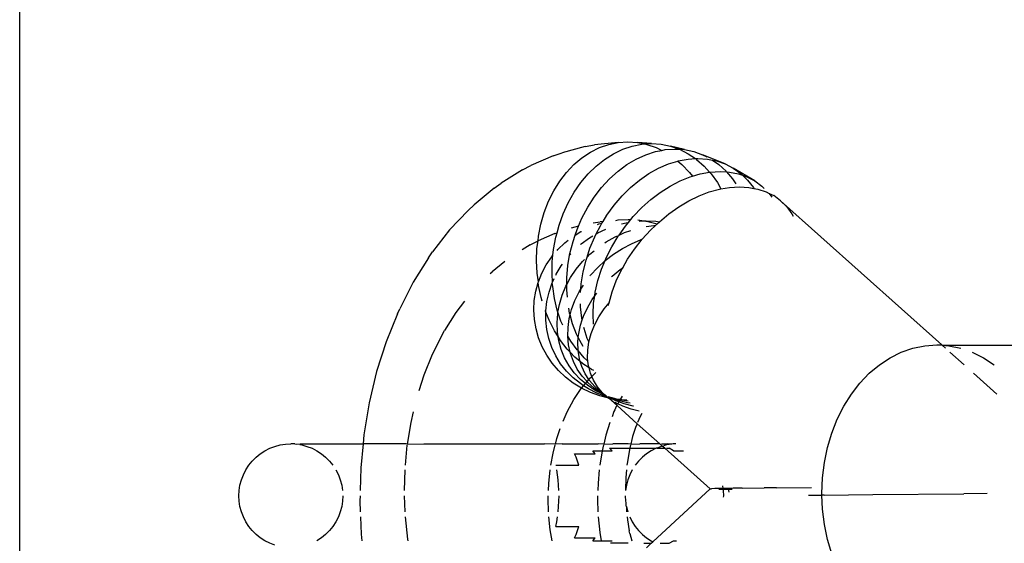
# Model space of a CAD drawing. Units: millimetres. Extents: x 397 to 1218, y 78 to 765.
# Drawn here: x 557 to 564, y 407 to 411 of the extents above; entities that cross this region are included whole.
import ezdxf

# ---------------------------------------------------------------- set-up
doc = ezdxf.new("R2010")
doc.units = ezdxf.units.MM

# ---------------------------------------------------------------- blocks, each defined once
blk = doc.blocks.new('0300')
for p, q in [((1419.7073, 127.7915), (1419.7073, 203.4743)), ((1423.513, 168.1602), (1423.3568, 168.1193)), ((1423.513, 168.1602), (1423.576, 168.1733)), ((1423.7348, 168.1883), (1423.576, 168.1733)), ((1423.6085, 168.1535), (1423.671, 168.1752)), ((1423.671, 168.1752), (1423.7348, 168.1883)), ((1423.7348, 168.1883), (1423.7995, 168.1927)), ((1423.7652, 168.1424), (1423.8291, 168.164)), ((1423.7995, 168.1927), (1423.8641, 168.1883)), ((1423.8291, 168.164), (1423.8938, 168.1771)), ((1423.9587, 168.1814), (1423.8641, 168.1883)), ((1423.8641, 168.1883), (1423.9127, 168.1783)), ((1423.8938, 168.1771), (1423.9127, 168.1783)), ((1423.9127, 168.1783), (1423.9587, 168.1814)), ((1423.9127, 168.1783), (1423.9281, 168.1752)), ((1423.9281, 168.1752), (1423.9907, 168.1535)), ((1423.9587, 168.1814), (1424.0231, 168.1771)), ((1424.0231, 168.1771), (1424.0862, 168.164)), ((1424.0862, 168.164), (1424.1474, 168.1424)), ((1424.1809, 168.1415), (1424.0862, 168.164)), ((1423.2973, 168.0981), (1423.1461, 168.0323)), ((1423.2973, 168.0981), (1423.3568, 168.1193)), ((1423.4908, 168.0854), (1423.5483, 168.1234)), ((1423.5483, 168.1234), (1423.6085, 168.1535)), ((1423.6429, 168.0746), (1423.7029, 168.1125)), ((1423.7029, 168.1125), (1423.7652, 168.1424)), ((1423.856, 168.0761), (1423.9203, 168.1056)), ((1423.9203, 168.1056), (1423.9856, 168.1268)), ((1423.9856, 168.1268), (1424.0278, 168.1351)), ((1423.9907, 168.1535), (1424.0278, 168.1351)), ((1424.0278, 168.1351), (1424.0512, 168.1397)), ((1424.0512, 168.1397), (1424.1164, 168.144)), ((1424.1164, 168.144), (1424.1474, 168.1424)), ((1424.1474, 168.1424), (1424.206, 168.1125)), ((1424.1474, 168.1424), (1424.1809, 168.1415)), ((1424.1809, 168.1415), (1424.2427, 168.1268)), ((1424.206, 168.1125), (1424.2539, 168.0797)), ((1424.2427, 168.1268), (1424.3025, 168.1056)), ((1424.4543, 168.0434), (1424.3025, 168.1056)), ((1424.3025, 168.1056), (1424.3316, 168.0904)), ((1423.0917, 168.0038), (1423.1461, 168.0323)), ((1423.3866, 167.9869), (1423.4367, 168.0397)), ((1423.4367, 168.0397), (1423.4908, 168.0854)), ((1423.5323, 167.9766), (1423.5858, 168.0291)), ((1423.5858, 168.0291), (1423.6429, 168.0746)), ((1423.7334, 167.9941), (1423.7935, 168.0388)), ((1423.7935, 168.0388), (1423.856, 168.0761)), ((1424.0059, 168.0147), (1424.0721, 168.0434)), ((1424.0721, 168.0434), (1424.1357, 168.0631)), ((1424.1357, 168.0631), (1424.1388, 168.0641)), ((1424.1357, 168.0631), (1424.1637, 168.0397)), ((1424.1388, 168.0641), (1424.2052, 168.0766)), ((1424.1637, 168.0397), (1424.2142, 167.9869)), ((1424.2052, 168.0766), (1424.2539, 168.0797)), ((1424.2539, 168.0797), (1424.2707, 168.0808)), ((1424.2539, 168.0797), (1424.2613, 168.0746)), ((1424.2613, 168.0746), (1424.3128, 168.0291)), ((1424.2707, 168.0808), (1424.3345, 168.0766)), ((1424.3128, 168.0291), (1424.3499, 167.9877)), ((1424.3345, 168.0766), (1424.3682, 168.0697)), ((1424.3682, 168.0697), (1424.4119, 168.0388)), ((1424.3682, 168.0697), (1424.3959, 168.0641)), ((1424.3959, 168.0641), (1424.4543, 168.0434)), ((1424.4119, 168.0388), (1424.4604, 167.9941)), ((1424.4543, 168.0434), (1424.509, 168.0147)), ((1423.0917, 168.0038), (1422.9476, 167.9147)), ((1423.3412, 167.9276), (1423.3866, 167.9869)), ((1423.4828, 167.9176), (1423.5323, 167.9766)), ((1423.6764, 167.9424), (1423.7334, 167.9941)), ((1423.8779, 167.9349), (1423.9409, 167.9785)), ((1423.9409, 167.9785), (1424.0059, 168.0147)), ((1424.2142, 167.9869), (1424.2343, 167.961)), ((1424.2189, 167.9565), (1424.2343, 167.961)), ((1424.2343, 167.961), (1424.287, 167.9764)), ((1424.287, 167.9764), (1424.3499, 167.9877)), ((1424.3499, 167.9877), (1424.3542, 167.9885)), ((1424.3499, 167.9877), (1424.3599, 167.9766)), ((1424.3542, 167.9885), (1424.42, 167.9925)), ((1424.3599, 167.9766), (1424.402, 167.9176)), ((1424.42, 167.9925), (1424.4641, 167.9897)), ((1424.4604, 167.9941), (1424.4641, 167.9897)), ((1424.4641, 167.9897), (1424.4835, 167.9885)), ((1424.4641, 167.9897), (1424.504, 167.9424)), ((1424.4835, 167.9885), (1424.5441, 167.9764)), ((1424.6539, 167.929), (1424.509, 168.0147)), ((1424.509, 168.0147), (1424.5594, 167.9785)), ((1424.5441, 167.9764), (1424.5714, 167.9669)), ((1424.5594, 167.9785), (1424.5714, 167.9669)), ((1424.5714, 167.9669), (1424.6011, 167.9565)), ((1424.5714, 167.9669), (1424.6049, 167.9349)), ((1422.8999, 167.88), (1422.9476, 167.9147)), ((1423.3007, 167.8625), (1423.3412, 167.9276)), ((1423.4381, 167.8528), (1423.4828, 167.9176)), ((1423.6231, 167.8843), (1423.6764, 167.9424)), ((1423.8175, 167.8846), (1423.8779, 167.9349)), ((1424.0177, 167.8522), (1424.0836, 167.8941)), ((1424.0836, 167.8941), (1424.1509, 167.929)), ((1424.1509, 167.929), (1424.2189, 167.9565)), ((1424.402, 167.9176), (1424.4258, 167.8756)), ((1424.504, 167.9424), (1424.5261, 167.9088)), ((1424.6011, 167.9565), (1424.6539, 167.929)), ((1424.6049, 167.9349), (1424.6451, 167.8846)), ((1424.6539, 167.929), (1424.702, 167.8941)), ((1424.702, 167.8941), (1424.7174, 167.879)), ((1422.8999, 167.88), (1422.7647, 167.7694)), ((1423.2658, 167.7921), (1423.3007, 167.8625)), ((1423.3985, 167.7828), (1423.4381, 167.8528)), ((1423.5741, 167.8205), (1423.6231, 167.8843)), ((1423.7072, 167.7659), (1423.7604, 167.8281)), ((1423.7604, 167.8281), (1423.8175, 167.8846)), ((1423.954, 167.8039), (1424.0177, 167.8522)), ((1424.2095, 167.7949), (1424.2785, 167.8284)), ((1424.2785, 167.8284), (1424.3479, 167.8549)), ((1424.3479, 167.8549), (1424.4169, 167.874)), ((1424.4169, 167.874), (1424.4258, 167.8756)), ((1424.4258, 167.8756), (1424.4847, 167.8856)), ((1424.4847, 167.8856), (1424.5507, 167.8895)), ((1424.5507, 167.8895), (1424.614, 167.8856)), ((1424.614, 167.8856), (1424.6485, 167.879)), ((1424.6451, 167.8846), (1424.6485, 167.879)), ((1424.6485, 167.879), (1424.674, 167.874)), ((1424.674, 167.874), (1424.7301, 167.8549)), ((1424.7301, 167.8549), (1424.7508, 167.8443)), ((1424.7508, 167.8443), (1424.7696, 167.8195)), ((1424.7508, 167.8443), (1424.783, 167.8302)), ((1424.8279, 167.7949), (1424.783, 167.8302)), ((1422.7251, 167.73), (1422.7647, 167.7694)), ((1423.2368, 167.7174), (1423.2658, 167.7921)), ((1423.3645, 167.7084), (1423.3985, 167.7828)), ((1423.5299, 167.7516), (1423.5741, 167.8205)), ((1423.6585, 167.6989), (1423.7072, 167.7659)), ((1423.8932, 167.7495), (1423.954, 167.8039)), ((1424.1416, 167.7546), (1424.2095, 167.7949)), ((1424.8279, 167.7949), (1424.8685, 167.7546)), ((1425.9125, 166.8251), (1424.8279, 167.7949)), ((1422.7251, 167.73), (1422.6005, 167.6003)), ((1423.214, 167.6391), (1423.2368, 167.7174)), ((1423.3365, 167.6305), (1423.3645, 167.7084)), ((1423.491, 167.6784), (1423.5299, 167.7516)), ((1423.6325, 167.6566), (1423.6585, 167.6989)), ((1423.8359, 167.6898), (1423.8932, 167.7495)), ((1424.0118, 167.6542), (1424.0755, 167.7081)), ((1424.0755, 167.7081), (1424.1416, 167.7546)), ((1424.8685, 167.7546), (1424.9031, 167.7081)), ((1424.9031, 167.7081), (1424.9113, 167.6929)), ((1423.1976, 167.5582), (1423.214, 167.6391)), ((1423.3231, 167.5809), (1423.3365, 167.6305)), ((1423.4674, 167.6238), (1423.491, 167.6784)), ((1423.5661, 167.6476), (1423.6139, 167.6549)), ((1423.5866, 167.5727), (1423.6148, 167.6277)), ((1423.5943, 167.6361), (1423.6045, 167.6398)), ((1423.6045, 167.6398), (1423.6255, 167.6452)), ((1423.6325, 167.6566), (1423.6139, 167.6549)), ((1423.6148, 167.6277), (1423.6255, 167.6452)), ((1423.6255, 167.6452), (1423.6325, 167.6566)), ((1423.7179, 167.6638), (1423.7346, 167.6663)), ((1423.7346, 167.6663), (1423.8012, 167.6696)), ((1423.758, 167.6401), (1423.789, 167.6478)), ((1423.7828, 167.6253), (1423.8031, 167.6499)), ((1423.789, 167.6478), (1423.8031, 167.6499)), ((1423.8012, 167.6696), (1423.8186, 167.6688)), ((1423.8031, 167.6499), (1423.8186, 167.6688)), ((1423.8186, 167.6688), (1423.8359, 167.6898)), ((1423.8678, 167.6663), (1423.9072, 167.6603)), ((1423.8753, 167.6587), (1423.9072, 167.6603)), ((1423.9072, 167.6603), (1423.9222, 167.6611)), ((1423.9072, 167.6603), (1423.9337, 167.6563)), ((1423.9222, 167.6611), (1423.9886, 167.6578)), ((1423.9223, 167.6217), (1423.9751, 167.6294)), ((1423.9337, 167.6563), (1423.9959, 167.6404)), ((1423.9519, 167.5984), (1423.9849, 167.6298)), ((1423.9751, 167.6294), (1423.9849, 167.6298)), ((1423.9849, 167.6298), (1423.9959, 167.6404)), ((1423.9886, 167.6578), (1424.0118, 167.6542)), ((1423.9959, 167.6404), (1424.0118, 167.6542)), ((1422.6005, 167.6003), (1422.4852, 167.4509)), ((1423.3088, 167.5755), (1423.1954, 167.5261)), ((1423.3088, 167.5755), (1423.3231, 167.5809)), ((1423.3148, 167.5499), (1423.3231, 167.5809)), ((1423.4674, 167.6238), (1423.4185, 167.611)), ((1423.4308, 167.5223), (1423.4451, 167.5644)), ((1423.4451, 167.5644), (1423.4578, 167.6017)), ((1423.4451, 167.5644), (1423.4831, 167.5881)), ((1423.4578, 167.6017), (1423.4674, 167.6238)), ((1423.4831, 167.5881), (1423.4867, 167.5898)), ((1423.5766, 167.553), (1423.5866, 167.5727)), ((1423.5866, 167.5727), (1423.5987, 167.5799)), ((1423.5987, 167.5799), (1423.6526, 167.6053)), ((1423.7345, 167.5569), (1423.7401, 167.5648)), ((1423.7401, 167.5648), (1423.7828, 167.6253)), ((1423.7401, 167.5648), (1423.7763, 167.5811)), ((1423.7763, 167.5811), (1423.82, 167.5961)), ((1423.8957, 167.5362), (1423.9519, 167.5984)), ((1423.1418, 167.4987), (1423.0889, 167.466)), ((1423.1418, 167.4987), (1423.1954, 167.5261)), ((1423.1879, 167.4753), (1423.1954, 167.5261)), ((1423.1954, 167.5261), (1423.1976, 167.5582)), ((1423.2996, 167.4674), (1423.3148, 167.5499)), ((1423.3288, 167.4682), (1423.3757, 167.5133)), ((1423.3757, 167.5133), (1423.3976, 167.5302)), ((1423.4101, 167.4412), (1423.4308, 167.5223)), ((1423.4819, 167.5014), (1423.4864, 167.5054)), ((1423.4864, 167.5054), (1423.5407, 167.5454)), ((1423.5407, 167.5454), (1423.563, 167.5586)), ((1423.5443, 167.4758), (1423.5766, 167.553)), ((1423.6444, 167.5129), (1423.6529, 167.5187)), ((1423.6529, 167.5187), (1423.7132, 167.5527)), ((1423.6914, 167.4851), (1423.7345, 167.5569)), ((1423.7132, 167.5527), (1423.7293, 167.5599)), ((1423.7627, 167.4737), (1423.8252, 167.5068)), ((1423.8252, 167.5068), (1423.8902, 167.5344)), ((1423.844, 167.4705), (1423.8957, 167.5362)), ((1423.8902, 167.5344), (1423.8957, 167.5362)), ((1422.4575, 167.4119), (1422.4852, 167.4509)), ((1423.1849, 167.3916), (1423.1879, 167.4753)), ((1423.2871, 167.4187), (1423.2956, 167.4288)), ((1423.291, 167.3841), (1423.2956, 167.4288)), ((1423.2956, 167.4288), (1423.2996, 167.4674)), ((1423.3234, 167.4618), (1423.3288, 167.4682)), ((1423.3961, 167.3592), (1423.4081, 167.4295)), ((1423.4081, 167.4295), (1423.4101, 167.4412)), ((1423.4081, 167.4295), (1423.4164, 167.4386)), ((1423.525, 167.4171), (1423.5443, 167.4758)), ((1423.525, 167.4171), (1423.5431, 167.4353)), ((1423.5431, 167.4353), (1423.572, 167.4594)), ((1423.6474, 167.3925), (1423.7032, 167.4355)), ((1423.6541, 167.4109), (1423.6914, 167.4851)), ((1423.7032, 167.4355), (1423.7627, 167.4737)), ((1423.7975, 167.4015), (1423.844, 167.4705)), ((1422.4575, 167.4119), (1422.3552, 167.2482)), ((1422.9708, 167.387), (1422.8865, 167.318)), ((1423.1887, 167.3079), (1423.1849, 167.3916)), ((1423.221, 167.3084), (1423.251, 167.3652)), ((1423.251, 167.3652), (1423.2871, 167.4187)), ((1423.2893, 167.3008), (1423.291, 167.3841)), ((1423.3519, 167.3581), (1423.3592, 167.3679)), ((1423.4517, 167.3344), (1423.4948, 167.3868)), ((1423.4948, 167.3868), (1423.5088, 167.4008)), ((1423.4989, 167.317), (1423.5183, 167.3969)), ((1423.5183, 167.3969), (1423.525, 167.4171)), ((1423.596, 167.3453), (1423.6474, 167.3925)), ((1423.623, 167.335), (1423.6474, 167.3925)), ((1423.6474, 167.3925), (1423.6541, 167.4109)), ((1423.7648, 167.3444), (1423.7975, 167.4015)), ((1422.8726, 167.3056), (1422.8865, 167.318)), ((1423.1974, 167.249), (1423.1887, 167.3079)), ((1423.1974, 167.249), (1423.221, 167.3084)), ((1423.2926, 167.2467), (1423.2893, 167.3008)), ((1423.3149, 167.2947), (1423.3181, 167.3016)), ((1423.3181, 167.3016), (1423.3519, 167.3581)), ((1423.3888, 167.2771), (1423.3961, 167.3592)), ((1423.4142, 167.2788), (1423.4517, 167.3344)), ((1423.4863, 167.2372), (1423.4989, 167.317)), ((1423.5494, 167.2944), (1423.596, 167.3453)), ((1423.5984, 167.2582), (1423.623, 167.335)), ((1423.6938, 167.2875), (1423.7483, 167.3328)), ((1423.7218, 167.2571), (1423.7566, 167.3301)), ((1423.7483, 167.3328), (1423.7648, 167.3444)), ((1423.7566, 167.3301), (1423.7648, 167.3444)), ((1422.3552, 167.2482), (1422.2643, 167.0686)), ((1423.1805, 167.1874), (1423.1966, 167.2458)), ((1423.1966, 167.2458), (1423.1974, 167.249)), ((1423.1992, 167.225), (1423.1966, 167.2458)), ((1423.2695, 167.1811), (1423.2906, 167.2424)), ((1423.2906, 167.2424), (1423.2926, 167.2467)), ((1423.2943, 167.2183), (1423.2906, 167.2424)), ((1423.2926, 167.2467), (1423.3048, 167.2729)), ((1423.3828, 167.2205), (1423.3886, 167.2313)), ((1423.3884, 167.196), (1423.3886, 167.2313)), ((1423.3886, 167.2313), (1423.4142, 167.2788)), ((1423.3886, 167.2313), (1423.3888, 167.2771)), ((1423.4836, 167.2006), (1423.4863, 167.2372)), ((1423.5456, 167.2894), (1423.5494, 167.2944)), ((1423.5805, 167.1814), (1423.5984, 167.2582)), ((1423.6891, 167.2828), (1423.6938, 167.2875)), ((1423.6934, 167.1833), (1423.7218, 167.2571)), ((1423.1703, 167.1245), (1423.1805, 167.1874)), ((1423.2163, 167.1441), (1423.1992, 167.225)), ((1423.2552, 167.1185), (1423.2695, 167.1811)), ((1423.3061, 167.1377), (1423.2943, 167.2183)), ((1423.3577, 167.1602), (1423.3828, 167.2205)), ((1423.3925, 167.1459), (1423.3884, 167.196)), ((1423.444, 167.1248), (1423.473, 167.1835)), ((1423.473, 167.1835), (1423.4836, 167.2006)), ((1423.482, 167.1782), (1423.4836, 167.2006)), ((1423.4836, 167.2006), (1423.501, 167.2285)), ((1423.5767, 167.1549), (1423.5805, 167.1814)), ((1423.5767, 167.1549), (1423.5902, 167.1738)), ((1423.6729, 167.1087), (1423.6934, 167.1833)), ((1422.7003, 167.119), (1422.6417, 167.043)), ((1423.1671, 167.0608), (1423.1703, 167.1245)), ((1423.2234, 167.1207), (1423.2163, 167.1441)), ((1423.2478, 167.0551), (1423.2552, 167.1185)), ((1423.3244, 167.0598), (1423.3061, 167.1377)), ((1423.3293, 167.0451), (1423.3392, 167.0985)), ((1423.3392, 167.0985), (1423.3577, 167.1602)), ((1423.4215, 167.0648), (1423.444, 167.1248)), ((1423.4818, 167.081), (1423.4814, 167.1027)), ((1423.5274, 167.0755), (1423.5603, 167.1319)), ((1423.5603, 167.1319), (1423.5767, 167.1549)), ((1423.5659, 167.0313), (1423.5696, 167.1055)), ((1423.5696, 167.1055), (1423.5767, 167.1549)), ((1423.6409, 167.0684), (1423.6729, 167.1087)), ((1423.6679, 167.0896), (1423.6729, 167.1087)), ((1422.2491, 167.0341), (1422.1728, 166.8456)), ((1422.2491, 167.0341), (1422.2643, 167.0686)), ((1422.6417, 167.043), (1422.5661, 166.922)), ((1423.1709, 166.9972), (1423.1671, 167.0608)), ((1423.2477, 167.0461), (1423.244, 167.0554)), ((1423.2474, 166.9918), (1423.2477, 167.0461)), ((1423.2477, 167.0461), (1423.2478, 167.0551)), ((1423.2697, 166.9911), (1423.2477, 167.0461)), ((1423.323, 166.9738), (1423.3276, 167.0362)), ((1423.3293, 167.0451), (1423.3244, 167.0598)), ((1423.3276, 167.0362), (1423.3293, 167.0451)), ((1423.3492, 166.9854), (1423.3293, 167.0451)), ((1423.4081, 167.0399), (1423.4025, 167.0726)), ((1423.4117, 167.0268), (1423.4081, 167.0399)), ((1423.4117, 167.0268), (1423.4215, 167.0648)), ((1423.49, 167.0064), (1423.4818, 167.081)), ((1423.501, 167.0178), (1423.5274, 167.0755)), ((1423.569, 166.9642), (1423.5659, 167.0313)), ((1423.6053, 167.0141), (1423.6409, 167.0684)), ((1423.1817, 166.9342), (1423.1709, 166.9972)), ((1423.2539, 166.9291), (1423.2474, 166.9918)), ((1423.3052, 166.9207), (1423.2697, 166.9911)), ((1423.3255, 166.9121), (1423.323, 166.9738)), ((1423.3613, 166.9581), (1423.3492, 166.9854)), ((1423.3971, 166.9435), (1423.4058, 167.0041)), ((1423.4058, 167.0041), (1423.4117, 167.0268)), ((1423.428, 166.9667), (1423.4117, 167.0268)), ((1423.4543, 166.8978), (1423.428, 166.9667)), ((1423.4814, 166.9594), (1423.4928, 166.9932)), ((1423.4928, 166.9932), (1423.49, 167.0064)), ((1423.4928, 166.9932), (1423.501, 167.0178)), ((1423.5761, 166.9586), (1423.6053, 167.0141)), ((1422.5476, 166.8891), (1422.5661, 166.922)), ((1423.1992, 166.8727), (1423.1817, 166.9342)), ((1423.2674, 166.8679), (1423.2539, 166.9291)), ((1423.3304, 166.8809), (1423.3052, 166.9207)), ((1423.3304, 166.8809), (1423.3255, 166.9121)), ((1423.3955, 166.8835), (1423.3971, 166.9435)), ((1423.4662, 166.8744), (1423.4687, 166.9011)), ((1423.4687, 166.9011), (1423.4814, 166.9594)), ((1423.5051, 166.9352), (1423.5036, 166.9419)), ((1423.5269, 166.8681), (1423.5051, 166.9352)), ((1423.5381, 166.8464), (1423.5536, 166.9025)), ((1423.5536, 166.9025), (1423.5761, 166.9586)), ((1422.1728, 166.8456), (1422.1093, 166.6457)), ((1422.5476, 166.8891), (1422.4825, 166.7603)), ((1423.2234, 166.8132), (1423.1992, 166.8727)), ((1423.2876, 166.8087), (1423.2674, 166.8679)), ((1423.3349, 166.8518), (1423.3304, 166.8809)), ((1423.3463, 166.8556), (1423.3304, 166.8809)), ((1423.3512, 166.7936), (1423.3349, 166.8518)), ((1423.3924, 166.7963), (1423.3463, 166.8556)), ((1423.401, 166.8248), (1423.3955, 166.8835)), ((1423.4169, 166.8506), (1423.3955, 166.8835)), ((1423.459, 166.7916), (1423.4169, 166.8506)), ((1423.4662, 166.8744), (1423.4543, 166.8978)), ((1423.4632, 166.8434), (1423.4662, 166.8744)), ((1423.4649, 166.787), (1423.4632, 166.8434)), ((1423.4867, 166.834), (1423.4662, 166.8744)), ((1423.4992, 166.815), (1423.4867, 166.834)), ((1423.5381, 166.8464), (1423.5269, 166.8681)), ((1423.5298, 166.7909), (1423.5381, 166.8464)), ((1423.2539, 166.7564), (1423.2234, 166.8132)), ((1423.3144, 166.7521), (1423.2876, 166.8087)), ((1423.3743, 166.7379), (1423.3512, 166.7936)), ((1423.4117, 166.7761), (1423.3924, 166.7963)), ((1423.4117, 166.7761), (1423.401, 166.8248)), ((1423.4135, 166.7681), (1423.4117, 166.7761)), ((1423.4429, 166.7435), (1423.4117, 166.7761)), ((1423.4329, 166.7139), (1423.4135, 166.7681)), ((1423.4649, 166.787), (1423.459, 166.7916)), ((1423.4737, 166.7325), (1423.4649, 166.787)), ((1423.5061, 166.7391), (1423.4649, 166.787)), ((1423.5287, 166.7367), (1423.5298, 166.7909)), ((1425.5641, 166.7386), (1425.6397, 166.7762)), ((1425.6397, 166.7762), (1425.7178, 166.8032)), ((1425.7178, 166.8032), (1425.7977, 166.8196)), ((1425.7977, 166.8196), (1425.8785, 166.8251)), ((1425.8785, 166.8251), (1425.9125, 166.8251)), ((1425.9125, 166.8251), (1425.9153, 166.8226)), ((1425.9153, 166.8226), (1428.4161, 166.8251)), ((1425.9153, 166.8226), (1425.9593, 166.8196)), ((1425.9369, 166.8032), (1425.9153, 166.8226)), ((1425.9593, 166.8196), (1426.0393, 166.8032)), ((1426.0623, 166.6911), (1425.9672, 166.7762)), ((1426.1174, 166.7762), (1426.193, 166.7386)), ((1422.4825, 166.7603), (1422.4262, 166.6215)), ((1423.2905, 166.703), (1423.2539, 166.7564)), ((1423.3327, 166.6534), (1423.2905, 166.703)), ((1423.3474, 166.6989), (1423.3144, 166.7521)), ((1423.4038, 166.6856), (1423.3743, 166.7379)), ((1423.4589, 166.663), (1423.4329, 166.7139)), ((1423.4797, 166.7127), (1423.4429, 166.7435)), ((1423.4797, 166.7127), (1423.4737, 166.7325)), ((1423.4895, 166.6804), (1423.4797, 166.7127)), ((1423.4974, 166.6978), (1423.4797, 166.7127)), ((1423.531, 166.717), (1423.5061, 166.7391)), ((1423.531, 166.717), (1423.5287, 166.7367)), ((1423.5349, 166.6842), (1423.531, 166.717)), ((1425.492, 166.6911), (1425.5641, 166.7386)), ((1426.193, 166.7386), (1426.265, 166.6911)), ((1422.1093, 166.6457), (1422.0595, 166.4363)), ((1423.3801, 166.6084), (1423.3327, 166.6534)), ((1423.3863, 166.6497), (1423.3474, 166.6989)), ((1423.4307, 166.6048), (1423.3863, 166.6497)), ((1423.4394, 166.637), (1423.4038, 166.6856)), ((1423.4809, 166.5929), (1423.4394, 166.637)), ((1423.4914, 166.6158), (1423.4589, 166.663)), ((1423.5123, 166.6314), (1423.4895, 166.6804)), ((1423.5384, 166.6709), (1423.4974, 166.6978)), ((1423.5384, 166.6709), (1423.5349, 166.6842)), ((1423.5482, 166.6342), (1423.5384, 166.6709)), ((1423.5553, 166.6598), (1423.5384, 166.6709)), ((1423.5572, 166.6134), (1423.5482, 166.6342)), ((1423.5708, 166.6521), (1423.5553, 166.6598)), ((1423.5572, 166.6134), (1423.5845, 166.6398)), ((1425.3613, 166.5682), (1425.4242, 166.6341)), ((1425.4242, 166.6341), (1425.492, 166.6911)), ((1426.2826, 166.4942), (1426.1261, 166.6341)), ((1422.4262, 166.6215), (1422.3926, 166.5155)), ((1423.4321, 166.5683), (1423.3801, 166.6084)), ((1423.4801, 166.5649), (1423.4307, 166.6048)), ((1423.4882, 166.5336), (1423.4321, 166.5683)), ((1423.5138, 166.5652), (1423.4809, 166.5929)), ((1423.5249, 166.5784), (1423.4914, 166.6158)), ((1423.5371, 166.5932), (1423.5123, 166.6314)), ((1423.5138, 166.5652), (1423.5249, 166.5784)), ((1423.5249, 166.5784), (1423.5371, 166.5932)), ((1423.5299, 166.5728), (1423.5249, 166.5784)), ((1423.5741, 166.5346), (1423.5299, 166.5728)), ((1423.5371, 166.5932), (1423.5402, 166.597)), ((1423.5417, 166.586), (1423.5371, 166.5932)), ((1423.5402, 166.597), (1423.5572, 166.6134)), ((1423.5774, 166.5447), (1423.5417, 166.586)), ((1423.5686, 166.587), (1423.5572, 166.6134)), ((1423.5958, 166.5434), (1423.5686, 166.587)), ((1425.3041, 166.4942), (1425.3613, 166.5682)), ((1423.4359, 166.4571), (1423.4856, 166.5311)), ((1423.5019, 166.5508), (1423.4801, 166.5649)), ((1423.4856, 166.5311), (1423.4882, 166.5336)), ((1423.4882, 166.5336), (1423.5019, 166.5508)), ((1423.5477, 166.5046), (1423.4882, 166.5336)), ((1423.5019, 166.5508), (1423.5138, 166.5652)), ((1423.5338, 166.5303), (1423.5019, 166.5508)), ((1423.5276, 166.5536), (1423.5138, 166.5652)), ((1423.5791, 166.5196), (1423.5276, 166.5536)), ((1423.5915, 166.5015), (1423.5338, 166.5303)), ((1423.6101, 166.4818), (1423.5477, 166.5046)), ((1423.6233, 166.5015), (1423.5741, 166.5346)), ((1423.619, 166.508), (1423.5774, 166.5447)), ((1423.6348, 166.4913), (1423.5791, 166.5196)), ((1423.6523, 166.4788), (1423.5915, 166.5015)), ((1423.6295, 166.5037), (1423.5958, 166.5434)), ((1423.6295, 166.5037), (1423.619, 166.508)), ((1423.6233, 166.5015), (1423.619, 166.508)), ((1423.6346, 166.4957), (1423.6233, 166.5015)), ((1423.6346, 166.4957), (1423.6295, 166.5037)), ((1422.0595, 166.4363), (1422.0238, 166.2199)), ((1423.3916, 166.3757), (1423.4359, 166.4571)), ((1423.6715, 166.4661), (1423.6101, 166.4818)), ((1423.6409, 166.4907), (1423.6346, 166.4957)), ((1423.6409, 166.4907), (1423.6348, 166.4913)), ((1423.6435, 166.4912), (1423.6409, 166.4907)), ((1423.6461, 166.4866), (1423.6409, 166.4907)), ((1423.6461, 166.4866), (1423.6435, 166.4912)), ((1423.6506, 166.4848), (1423.6461, 166.4866)), ((1423.6593, 166.477), (1423.6506, 166.4848)), ((1423.6593, 166.477), (1423.6523, 166.4788)), ((1423.6593, 166.477), (1423.6715, 166.4661)), ((1423.6704, 166.4767), (1423.6681, 166.4787)), ((1423.6772, 166.4739), (1423.6704, 166.4767)), ((1423.6744, 166.4731), (1423.6704, 166.4767)), ((1423.7269, 166.4166), (1423.6715, 166.4661)), ((1423.6772, 166.4739), (1423.6744, 166.4731)), ((1423.6902, 166.469), (1423.6772, 166.4739)), ((1423.6929, 166.4625), (1423.6774, 166.4704)), ((1423.6929, 166.4625), (1423.6848, 166.4637)), ((1423.6941, 166.4689), (1423.6902, 166.469)), ((1423.7182, 166.4496), (1423.6929, 166.4625)), ((1423.7171, 166.4589), (1423.6929, 166.4625)), ((1423.7157, 166.4624), (1423.6941, 166.4689)), ((1423.7171, 166.4589), (1423.6941, 166.4689)), ((1423.7149, 166.4377), (1423.7111, 166.4403)), ((1423.733, 166.4286), (1423.7149, 166.4377)), ((1423.724, 166.4611), (1423.7157, 166.4624)), ((1423.7404, 166.4553), (1423.7171, 166.4589)), ((1423.7351, 166.4521), (1423.7171, 166.4589)), ((1423.7396, 166.4417), (1423.7182, 166.4496)), ((1423.7404, 166.4553), (1423.724, 166.4611)), ((1423.7479, 166.4582), (1423.724, 166.4611)), ((1423.7396, 166.4417), (1423.733, 166.4286)), ((1423.7437, 166.4499), (1423.7351, 166.4521)), ((1423.7437, 166.4499), (1423.7396, 166.4417)), ((1423.7747, 166.4287), (1423.7396, 166.4417)), ((1423.7486, 166.4548), (1423.7404, 166.4553)), ((1423.7486, 166.4548), (1423.7437, 166.4499)), ((1423.7963, 166.4364), (1423.7437, 166.4499)), ((1423.7621, 166.481), (1423.7479, 166.4582)), ((1423.7728, 166.4537), (1423.7479, 166.4582)), ((1423.7479, 166.4582), (1423.7486, 166.4548)), ((1423.7564, 166.4527), (1423.7486, 166.4548)), ((1423.7728, 166.4537), (1423.7564, 166.4527)), ((1423.8014, 166.4459), (1423.7564, 166.4527)), ((1423.7809, 166.4525), (1423.7728, 166.4537)), ((1423.7938, 166.4527), (1423.7809, 166.4525)), ((1423.8152, 166.4336), (1423.7963, 166.4364)), ((1425.2532, 166.4129), (1425.3041, 166.4942)), ((1422.3556, 166.3744), (1422.3388, 166.3037)), ((1423.3634, 166.3111), (1423.3916, 166.3757)), ((1423.7063, 166.376), (1423.6938, 166.3421)), ((1423.7124, 166.3879), (1423.7063, 166.376)), ((1423.7215, 166.4105), (1423.7124, 166.3879)), ((1423.7269, 166.4166), (1423.7215, 166.4105)), ((1423.8627, 166.2952), (1423.7269, 166.4166)), ((1423.733, 166.4286), (1423.7302, 166.4232)), ((1423.7657, 166.4122), (1423.733, 166.4286)), ((1423.8211, 166.3921), (1423.7657, 166.4122)), ((1423.8349, 166.4136), (1423.7747, 166.4287)), ((1423.8768, 166.3785), (1423.8211, 166.3921)), ((1423.8381, 166.4131), (1423.8349, 166.4136)), ((1425.2091, 166.3251), (1425.2532, 166.4129)), ((1422.3388, 166.3037), (1422.3147, 166.1576)), ((1423.6789, 166.3021), (1423.6519, 166.217)), ((1423.8824, 166.344), (1423.8655, 166.3022)), ((1423.8927, 166.3643), (1423.8824, 166.344)), ((1425.1724, 166.2318), (1425.2091, 166.3251)), ((1423.3214, 166.1947), (1423.3446, 166.2624)), ((1423.8518, 166.2683), (1423.8315, 166.2093)), ((1423.8627, 166.2952), (1423.8518, 166.2683)), ((1424.0144, 166.1595), (1423.8627, 166.2952)), ((1422.0238, 166.2199), (1422.0181, 166.1595)), ((1423.3118, 166.1576), (1423.3214, 166.1947)), ((1423.6519, 166.217), (1423.6377, 166.1576)), ((1423.8263, 166.1879), (1423.8192, 166.1576)), ((1423.8315, 166.2093), (1423.8263, 166.1879)), ((1425.1434, 166.1341), (1425.1724, 166.2318)), ((1421.3263, 166.0927), (1421.357, 166.1126)), ((1421.357, 166.1126), (1421.3896, 166.1292)), ((1421.3896, 166.1292), (1421.4238, 166.1424)), ((1421.4238, 166.1424), (1421.4592, 166.1518)), ((1421.4592, 166.1518), (1421.4954, 166.1576)), ((1421.4954, 166.1576), (1421.532, 166.1595)), ((1421.5595, 166.1595), (1421.532, 166.1595)), ((1421.5595, 166.1595), (1421.5686, 166.1576)), ((1421.5686, 166.1576), (1421.5942, 166.1595)), ((1421.5917, 166.1539), (1421.6048, 166.1518)), ((1421.5942, 166.1595), (1422.0181, 166.1595)), ((1421.6048, 166.1518), (1421.6401, 166.1424)), ((1421.6401, 166.1424), (1421.6743, 166.1292)), ((1421.6743, 166.1292), (1421.707, 166.1126)), ((1421.707, 166.1126), (1421.7377, 166.0927)), ((1422.0181, 166.1595), (1422.0027, 165.9988)), ((1422.3074, 166.1595), (1422.0181, 166.1595)), ((1422.3134, 166.1497), (1422.3005, 166.0152)), ((1422.3147, 166.1576), (1422.3074, 166.1595)), ((1422.3147, 166.1576), (1422.4259, 166.1595)), ((1422.4259, 166.1595), (1423.238, 166.1595)), ((1423.3118, 166.1576), (1423.238, 166.1595)), ((1423.2962, 166.097), (1423.3104, 166.1518)), ((1423.3566, 166.1595), (1423.3118, 166.1576)), ((1423.3566, 166.1595), (1423.5998, 166.1595)), ((1423.565, 166.1126), (1423.6271, 166.1128)), ((1423.5803, 166.0927), (1423.565, 166.1126)), ((1423.6377, 166.1576), (1423.5998, 166.1595)), ((1423.6271, 166.1128), (1423.611, 166.0152)), ((1423.6367, 166.1535), (1423.6271, 166.1128)), ((1423.6271, 166.1128), (1423.6948, 166.1126)), ((1423.6377, 166.1576), (1423.6985, 166.1595)), ((1423.6948, 166.1126), (1423.6757, 166.1292)), ((1423.6757, 166.1292), (1423.8124, 166.1292)), ((1423.8011, 166.1595), (1423.6985, 166.1595)), ((1423.8102, 166.12), (1423.795, 166.0276)), ((1423.8192, 166.1576), (1423.8011, 166.1595)), ((1423.8124, 166.1292), (1423.8102, 166.12)), ((1423.8178, 166.1518), (1423.8124, 166.1292)), ((1423.8124, 166.1292), (1423.9896, 166.1292)), ((1423.8192, 166.1576), (1423.881, 166.1595)), ((1424.0144, 166.1595), (1423.881, 166.1595)), ((1423.957, 166.1126), (1423.9262, 166.0927)), ((1423.9896, 166.1292), (1423.957, 166.1126)), ((1423.9959, 166.1292), (1423.9896, 166.1292)), ((1424.0238, 166.1424), (1423.9959, 166.1292)), ((1423.9959, 166.1292), (1424.0483, 166.1292)), ((1424.0313, 166.1444), (1424.0144, 166.1595)), ((1424.0313, 166.1444), (1424.0238, 166.1424)), ((1424.0251, 166.1595), (1424.0697, 166.1595)), ((1424.0483, 166.1292), (1424.0313, 166.1444)), ((1424.0592, 166.1518), (1424.0396, 166.1466)), ((1424.3544, 165.8558), (1424.0483, 166.1292)), ((1424.059, 166.1292), (1424.0786, 166.1292)), ((1424.0954, 166.1576), (1424.0592, 166.1518)), ((1424.0954, 166.1576), (1424.0697, 166.1595)), ((1424.1068, 166.1126), (1424.0786, 166.1292)), ((1424.1045, 166.1595), (1424.0954, 166.1576)), ((1424.1223, 166.159), (1424.1045, 166.1595)), ((1424.1068, 166.1126), (1424.1742, 166.1126)), ((1425.1224, 166.033), (1425.1434, 166.1341)), ((1421.2488, 166.0152), (1421.2719, 166.0437)), ((1421.2719, 166.0437), (1421.2978, 166.0696)), ((1421.2978, 166.0696), (1421.3263, 166.0927)), ((1421.7377, 166.0927), (1421.7662, 166.0696)), ((1421.7662, 166.0696), (1421.7921, 166.0437)), ((1421.7921, 166.0437), (1421.8151, 166.0152)), ((1423.2815, 166.0152), (1423.2962, 166.097)), ((1423.4396, 166.0927), (1423.5803, 166.0927)), ((1423.4511, 166.0696), (1423.4396, 166.0927)), ((1423.4615, 166.0437), (1423.4511, 166.0696)), ((1423.4709, 166.0152), (1423.4615, 166.0437)), ((1423.8719, 166.0437), (1423.8488, 166.0152)), ((1423.8978, 166.0696), (1423.8719, 166.0437)), ((1423.9262, 166.0927), (1423.8978, 166.0696)), ((1421.2122, 165.9519), (1421.2289, 165.9845)), ((1421.2289, 165.9845), (1421.2488, 166.0152)), ((1421.8351, 165.9845), (1421.8517, 165.9519)), ((1422.0027, 165.9988), (1421.9984, 165.8461)), ((1422.2981, 165.9845), (1422.2942, 165.8461)), ((1423.267, 165.8925), (1423.2768, 165.9845)), ((1423.3159, 166.0152), (1423.4709, 166.0152)), ((1423.3271, 165.9519), (1423.322, 165.9845)), ((1423.6073, 165.9845), (1423.5988, 165.8949)), ((1423.7909, 165.9845), (1423.786, 165.9333)), ((1423.795, 166.0276), (1423.7938, 166.0152)), ((1423.8289, 165.9845), (1423.8122, 165.9519)), ((1425.1098, 165.9296), (1425.1224, 166.033)), ((1421.1896, 165.8823), (1421.1991, 165.9177)), ((1421.1991, 165.9177), (1421.2122, 165.9519)), ((1421.8517, 165.9519), (1421.8649, 165.9177)), ((1421.8649, 165.9177), (1421.8743, 165.8823)), ((1423.3311, 165.9177), (1423.3271, 165.9519)), ((1423.334, 165.8823), (1423.3311, 165.9177)), ((1423.786, 165.9333), (1423.7839, 165.8461)), ((1423.7991, 165.9177), (1423.7896, 165.8823)), ((1423.8122, 165.9519), (1423.7991, 165.9177)), ((1425.1055, 165.8251), (1425.1098, 165.9296)), ((1421.182, 165.8095), (1421.1839, 165.8461)), ((1421.1839, 165.8461), (1421.1896, 165.8823)), ((1421.8743, 165.8823), (1421.8801, 165.8461)), ((1423.2654, 165.8461), (1423.267, 165.8925)), ((1423.3358, 165.8461), (1423.334, 165.8823)), ((1423.5988, 165.8949), (1423.5974, 165.8461)), ((1423.7896, 165.8823), (1423.7839, 165.8461)), ((1423.9688, 165.5003), (1424.3544, 165.8558)), ((1424.3544, 165.8558), (1424.3633, 165.8571)), ((1424.3841, 165.8578), (1424.3633, 165.8571)), ((1424.4156, 165.8587), (1424.3841, 165.8578)), ((1424.4112, 165.8546), (1424.4224, 165.8545)), ((1424.4408, 165.8592), (1424.4156, 165.8587)), ((1424.4224, 165.8545), (1424.4416, 165.8544)), ((1424.4408, 165.8592), (1424.4381, 165.8766)), ((1424.4572, 165.8595), (1424.4408, 165.8592)), ((1424.4416, 165.8544), (1424.4408, 165.8592)), ((1424.4428, 165.8461), (1424.4416, 165.8544)), ((1424.4416, 165.8544), (1424.4659, 165.8543)), ((1424.4447, 165.8095), (1424.4428, 165.8461)), ((1424.4779, 165.8599), (1424.4572, 165.8595)), ((1424.4659, 165.8543), (1424.4788, 165.8542)), ((1424.5087, 165.8604), (1424.4779, 165.8599)), ((1424.4788, 165.8542), (1424.4779, 165.8599)), ((1424.4801, 165.8461), (1424.4788, 165.8542)), ((1424.4788, 165.8542), (1424.502, 165.8542)), ((1424.4807, 165.8344), (1424.4801, 165.8461)), ((1424.5695, 165.8613), (1424.5087, 165.8604)), ((1424.5695, 165.8613), (1424.716, 165.8633)), ((1424.8001, 165.8642), (1424.716, 165.8633)), ((1424.8001, 165.8642), (1425.0357, 165.8665)), ((1421.1839, 165.7729), (1421.182, 165.8095)), ((1421.1896, 165.7367), (1421.1839, 165.7729)), ((1421.8801, 165.7729), (1421.8743, 165.7367)), ((1421.882, 165.8095), (1421.8801, 165.7729)), ((1421.9973, 165.8095), (1421.9964, 165.7755)), ((1421.9964, 165.7755), (1421.9992, 165.7013)), ((1422.2947, 165.8095), (1422.2988, 165.7013)), ((1423.2633, 165.7879), (1423.2641, 165.8095)), ((1423.2664, 165.7013), (1423.2633, 165.7879)), ((1423.334, 165.7367), (1423.3358, 165.7729)), ((1423.3358, 165.7729), (1423.3364, 165.8095)), ((1423.5963, 165.8095), (1423.5956, 165.7836)), ((1423.5956, 165.7836), (1423.5987, 165.7013)), ((1423.782, 165.8095), (1423.7839, 165.7729)), ((1423.7839, 165.7729), (1423.7854, 165.7636)), ((1424.4443, 165.8007), (1424.4447, 165.8095)), ((1425.0159, 165.8132), (1425.106, 165.8144)), ((1425.106, 165.8144), (1425.1055, 165.8251)), ((1425.1201, 165.8146), (1425.106, 165.8144)), ((1425.1098, 165.7206), (1425.106, 165.8144)), ((1425.1201, 165.8146), (1425.4474, 165.8184)), ((1425.4474, 165.8184), (1426.0609, 165.824)), ((1426.2182, 165.8251), (1426.0609, 165.824)), ((1421.1991, 165.7013), (1421.1896, 165.7367)), ((1421.8743, 165.7367), (1421.8649, 165.7013)), ((1423.3311, 165.7013), (1423.334, 165.7367)), ((1423.7854, 165.7636), (1423.7869, 165.7427)), ((1423.7869, 165.7427), (1423.7896, 165.7367)), ((1423.7896, 165.7367), (1423.7991, 165.7013)), ((1423.7896, 165.7367), (1423.7913, 165.7013)), ((1425.1224, 165.6172), (1425.1098, 165.7206)), ((1421.2122, 165.6671), (1421.1991, 165.7013)), ((1421.2289, 165.6345), (1421.2122, 165.6671)), ((1421.8517, 165.6671), (1421.8351, 165.6345)), ((1421.8649, 165.7013), (1421.8517, 165.6671)), ((1422.0005, 165.6671), (1422.0049, 165.5523)), ((1422.3006, 165.6671), (1422.3164, 165.5175)), ((1423.278, 165.58), (1423.2687, 165.6671)), ((1423.322, 165.6345), (1423.3271, 165.6671)), ((1423.6004, 165.6671), (1423.6114, 165.5626)), ((1423.7949, 165.6671), (1423.7968, 165.6486)), ((1423.7968, 165.6486), (1423.8088, 165.5735)), ((1423.8122, 165.6671), (1423.8289, 165.6345)), ((1421.2488, 165.6038), (1421.2289, 165.6345)), ((1421.2719, 165.5753), (1421.2488, 165.6038)), ((1421.2978, 165.5494), (1421.2719, 165.5753)), ((1421.7921, 165.5753), (1421.7662, 165.5494)), ((1421.8151, 165.6038), (1421.7921, 165.5753)), ((1421.8351, 165.6345), (1421.8151, 165.6038)), ((1423.2913, 165.5061), (1423.278, 165.58)), ((1423.3159, 165.6038), (1423.322, 165.6345)), ((1423.3159, 165.6038), (1423.4709, 165.6038)), ((1423.4511, 165.5494), (1423.4615, 165.5753)), ((1423.4615, 165.5753), (1423.4709, 165.6038)), ((1423.8129, 165.5566), (1423.8088, 165.5735)), ((1423.8289, 165.6345), (1423.8488, 165.6038)), ((1423.8488, 165.6038), (1423.8719, 165.5753)), ((1423.8719, 165.5753), (1423.8978, 165.5494)), ((1425.1434, 165.5161), (1425.1224, 165.6172)), ((1421.3263, 165.5263), (1421.2978, 165.5494)), ((1421.357, 165.5064), (1421.3263, 165.5263)), ((1421.7377, 165.5263), (1421.707, 165.5064)), ((1421.7662, 165.5494), (1421.7377, 165.5263)), ((1422.0049, 165.5523), (1422.0097, 165.5064)), ((1422.3164, 165.5175), (1422.3183, 165.5064)), ((1423.4396, 165.5263), (1423.4511, 165.5494)), ((1423.4396, 165.5263), (1423.5803, 165.5263)), ((1423.565, 165.5064), (1423.5803, 165.5263)), ((1423.6114, 165.5626), (1423.6212, 165.5064)), ((1423.8129, 165.5566), (1423.8255, 165.5064)), ((1423.8978, 165.5494), (1423.9262, 165.5263)), ((1423.9262, 165.5263), (1423.957, 165.5064)), ((1425.1724, 165.4184), (1425.1434, 165.5161)), ((1421.3896, 165.4898), (1421.357, 165.5064)), ((1421.4238, 165.4766), (1421.3896, 165.4898)), ((1423.565, 165.5064), (1423.6212, 165.5064)), ((1423.6212, 165.5064), (1423.6948, 165.5064)), ((1423.8008, 165.4898), (1423.6838, 165.4898)), ((1423.9072, 165.4898), (1423.9574, 165.4898)), ((1423.9247, 165.4595), (1423.9574, 165.4898)), ((1423.957, 165.5064), (1423.9688, 165.5003)), ((1423.9574, 165.4898), (1423.9688, 165.5003)), ((1424.0171, 165.4898), (1424.0786, 165.4898)), ((1424.0786, 165.4898), (1424.1068, 165.5064)), ((1424.1068, 165.5064), (1424.1264, 165.5064))]:
    blk.add_line(p, q)
blk = doc.blocks.new('0300-2d')
blk.add_blockref('0300', (-862.3061, 241.9976))

msp = doc.modelspace()

# ---------------------------------------------------------------- block references
msp.add_blockref('0300-2d', (0, 0))

doc.saveas('drawing.dxf')
